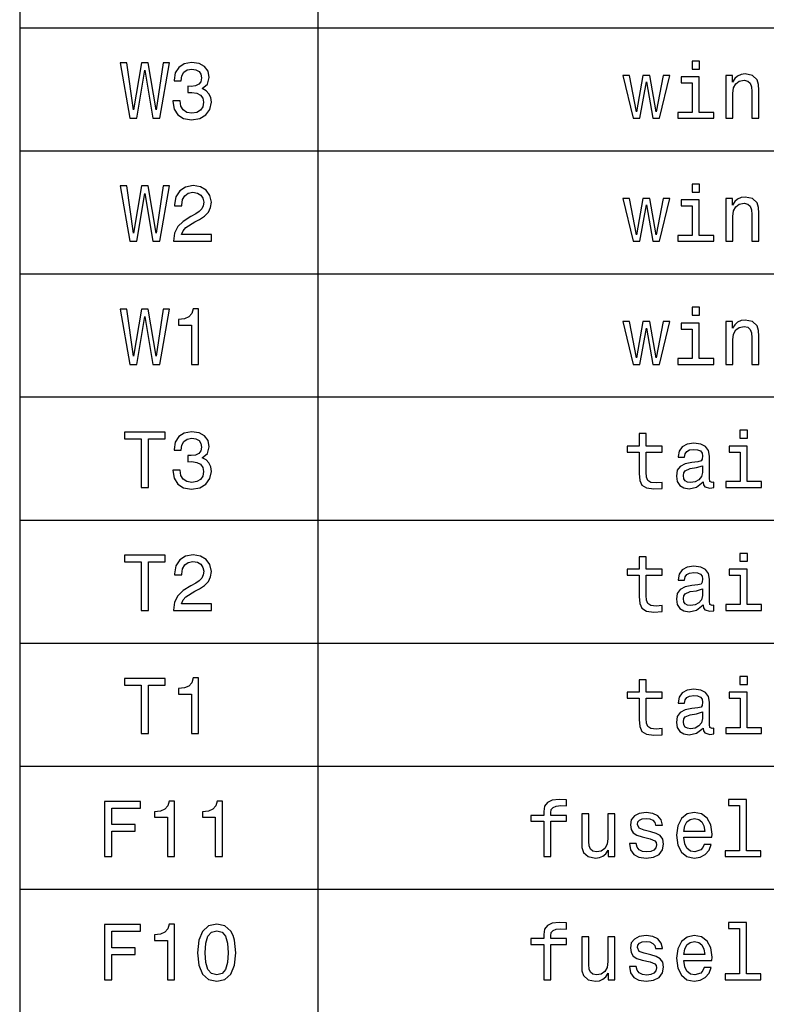
# Model space of a CAD drawing. Extents: x 0 to 841, y 0 to 594.
# Drawn here: x 631 to 658, y 152 to 187 of the extents above; entities that cross this region are included whole.
import ezdxf

# ---------------------------------------------------------------- set-up
doc = ezdxf.new("R2010")
doc.units = 0
doc.layers.get('0').update_dxf_attribs({"linetype": 'CONTINUOUS'})

msp = doc.modelspace()

# ---------------------------------------------------------------- linework, layer by layer
at = {"color": 7}
for p, q in [((631.00354, 253.752075), (631.00354, 79.99411)), ((641.801758, 253.752075), (641.801758, 79.99411)), ((631.00354, 186.922119), (820.972473, 186.922119)), ((631.00354, 182.466782), (820.972473, 182.466782)), ((631.00354, 178.011444), (820.972473, 178.011444)), ((631.00354, 173.556122), (820.972473, 173.556122)), ((631.00354, 169.1008), (820.972473, 169.1008)), ((631.00354, 164.645462), (820.972473, 164.645462)), ((631.00354, 160.190125), (820.972473, 160.190125)), ((631.00354, 155.734802), (820.972473, 155.734802))]:
    msp.add_line(p, q, dxfattribs=at)
for points in [[(655.610229, 185.716064), (655.342224, 185.716064), (655.342224, 185.427872), (655.610229, 185.427872)], [(634.99054, 183.646896), (635.244141, 183.646896), (635.532349, 185.38176), (635.829163, 183.646896), (636.071228, 183.646896), (636.422852, 185.64978), (636.192261, 185.64978), (635.944458, 183.946609), (635.659119, 185.64978), (635.408447, 185.64978), (635.128906, 183.946609), (634.881042, 185.64978), (634.644714, 185.64978)], [(636.543884, 184.275131), (636.543884, 184.254959), (636.589966, 183.978302), (636.725403, 183.770813), (636.93866, 183.638245), (637.221069, 183.589264), (637.520813, 183.638245), (637.745605, 183.765045), (637.889709, 183.966782), (637.941589, 184.226151), (637.918518, 184.396179), (637.855103, 184.5345), (637.751343, 184.641129), (637.613037, 184.718948), (637.800354, 184.874557), (637.866638, 185.122406), (637.823425, 185.347183), (637.699463, 185.517212), (637.497742, 185.62384), (637.221069, 185.661301), (636.961731, 185.615189), (636.762878, 185.488388), (636.633179, 185.286667), (636.589966, 185.018661), (636.589966, 184.998474), (636.846436, 184.998474), (636.869507, 185.182922), (636.944458, 185.315491), (637.065491, 185.396179), (637.235535, 185.424988), (637.385376, 185.401947), (637.494873, 185.341415), (637.561157, 185.243439), (637.587097, 185.11087), (637.561157, 184.969666), (637.492004, 184.874557), (637.370972, 184.816925), (637.206665, 184.799637), (637.094299, 184.802521), (637.094299, 184.574844), (637.235535, 184.580612), (637.417053, 184.554672), (637.55249, 184.485519), (637.633179, 184.373123), (637.662048, 184.226151), (637.63031, 184.059006), (637.546753, 183.935074), (637.414185, 183.857269), (637.238403, 183.831329), (637.056824, 183.860153), (636.924255, 183.946609), (636.840698, 184.08493), (636.809021, 184.275131)], [(653.45752, 183.646896), (653.688049, 184.961014), (653.918579, 183.646896), (654.160706, 183.646896), (654.541077, 185.194443), (654.296143, 185.194443), (654.039612, 183.880325), (653.811951, 185.194443), (653.561279, 185.194443), (653.333557, 183.880325), (653.077087, 185.194443), (652.835022, 185.194443), (653.215454, 183.646896)], [(655.601624, 183.860153), (655.601624, 185.142578), (654.950317, 185.142578), (654.950317, 184.926437), (655.348022, 184.926437), (655.348022, 183.860153), (654.829285, 183.860153), (654.829285, 183.646896), (656.126099, 183.646896), (656.126099, 183.860153)], [(656.561279, 183.646896), (656.81488, 183.646896), (656.81488, 184.540268), (656.84082, 184.744873), (656.924377, 184.89473), (657.054077, 184.986954), (657.226929, 185.02153), (657.365295, 184.992722), (657.451721, 184.914902), (657.494995, 184.785217), (657.509399, 184.61232), (657.509399, 183.646896), (657.763, 183.646896), (657.763, 184.664185), (657.751465, 184.868805), (657.699585, 185.038834), (657.529541, 185.194443), (657.264404, 185.249207), (657.117432, 185.229034), (656.99353, 185.174271), (656.886902, 185.082062), (656.803345, 184.95813), (656.803345, 185.194443), (656.561279, 185.194443)], [(634.99054, 179.191559), (635.244141, 179.191559), (635.532349, 180.926422), (635.829163, 179.191559), (636.071228, 179.191559), (636.422852, 181.194443), (636.192261, 181.194443), (635.944458, 179.491272), (635.659119, 181.194443), (635.408447, 181.194443), (635.128906, 179.491272), (634.881042, 181.194443), (634.644714, 181.194443)], [(636.566895, 179.191559), (637.941589, 179.191559), (637.941589, 179.439392), (636.855103, 179.439392), (636.915649, 179.574844), (637.019348, 179.687241), (637.339233, 179.891846), (637.509277, 179.978302), (637.699463, 180.102219), (637.834961, 180.246307), (637.91272, 180.416336), (637.941589, 180.609421), (637.892578, 180.851501), (637.757141, 181.041702), (637.549622, 181.162735), (637.281616, 181.205963), (637.004944, 181.156982), (636.794617, 181.02153), (636.659119, 180.805389), (636.613037, 180.520096), (636.613037, 180.479736), (636.875305, 180.479736), (636.875305, 180.502792), (636.901245, 180.698761), (636.979004, 180.84285), (637.102966, 180.935074), (637.267212, 180.966782), (637.434326, 180.937958), (637.558289, 180.865906), (637.638977, 180.753525), (637.667786, 180.612305), (637.647583, 180.479736), (637.592834, 180.367355), (637.50061, 180.269363), (637.37384, 180.182907), (637.203796, 180.090698), (636.921387, 179.912018), (636.722534, 179.721817), (636.60437, 179.491272), (636.566895, 179.200211)], [(655.610229, 181.260727), (655.342224, 181.260727), (655.342224, 180.972534), (655.610229, 180.972534)], [(653.45752, 179.191559), (653.688049, 180.505676), (653.918579, 179.191559), (654.160706, 179.191559), (654.541077, 180.739105), (654.296143, 180.739105), (654.039612, 179.424988), (653.811951, 180.739105), (653.561279, 180.739105), (653.333557, 179.424988), (653.077087, 180.739105), (652.835022, 180.739105), (653.215454, 179.191559)], [(656.561279, 179.191559), (656.81488, 179.191559), (656.81488, 180.08493), (656.84082, 180.289536), (656.924377, 180.439392), (657.054077, 180.531616), (657.226929, 180.566193), (657.365295, 180.537384), (657.451721, 180.459564), (657.494995, 180.329895), (657.509399, 180.156982), (657.509399, 179.191559), (657.763, 179.191559), (657.763, 180.208847), (657.751465, 180.413467), (657.699585, 180.583496), (657.529541, 180.739105), (657.264404, 180.793869), (657.117432, 180.773697), (656.99353, 180.718933), (656.886902, 180.626724), (656.803345, 180.502792), (656.803345, 180.739105), (656.561279, 180.739105)], [(655.601624, 179.404816), (655.601624, 180.687241), (654.950317, 180.687241), (654.950317, 180.4711), (655.348022, 180.4711), (655.348022, 179.404816), (654.829285, 179.404816), (654.829285, 179.191559), (656.126099, 179.191559), (656.126099, 179.404816)], [(655.610229, 176.805389), (655.342224, 176.805389), (655.342224, 176.517197), (655.610229, 176.517197)], [(634.99054, 174.736221), (635.244141, 174.736221), (635.532349, 176.471085), (635.829163, 174.736221), (636.071228, 174.736221), (636.422852, 176.739105), (636.192261, 176.739105), (635.944458, 175.035934), (635.659119, 176.739105), (635.408447, 176.739105), (635.128906, 175.035934), (634.881042, 176.739105), (634.644714, 176.739105)], [(637.218201, 174.736221), (637.480469, 174.736221), (637.480469, 176.750626), (637.284485, 176.750626), (637.232605, 176.574844), (637.128906, 176.45668), (636.970398, 176.387512), (636.751343, 176.364456), (636.751343, 176.159851), (637.218201, 176.159851)], [(653.45752, 174.736221), (653.688049, 176.050339), (653.918579, 174.736221), (654.160706, 174.736221), (654.541077, 176.283768), (654.296143, 176.283768), (654.039612, 174.96965), (653.811951, 176.283768), (653.561279, 176.283768), (653.333557, 174.96965), (653.077087, 176.283768), (652.835022, 176.283768), (653.215454, 174.736221)], [(655.601624, 174.949478), (655.601624, 176.231903), (654.950317, 176.231903), (654.950317, 176.015762), (655.348022, 176.015762), (655.348022, 174.949478), (654.829285, 174.949478), (654.829285, 174.736221), (656.126099, 174.736221), (656.126099, 174.949478)], [(656.561279, 174.736221), (656.81488, 174.736221), (656.81488, 175.629593), (656.84082, 175.834198), (656.924377, 175.984055), (657.054077, 176.076279), (657.226929, 176.110855), (657.365295, 176.082047), (657.451721, 176.004227), (657.494995, 175.874542), (657.509399, 175.701645), (657.509399, 174.736221), (657.763, 174.736221), (657.763, 175.75351), (657.751465, 175.95813), (657.699585, 176.128159), (657.529541, 176.283768), (657.264404, 176.338531), (657.117432, 176.318359), (656.99353, 176.263596), (656.886902, 176.171387), (656.803345, 176.047455), (656.803345, 176.283768), (656.561279, 176.283768)], [(635.402649, 170.280899), (635.667786, 170.280899), (635.667786, 172.038818), (636.272949, 172.038818), (636.272949, 172.280899), (634.794617, 172.280899), (634.794617, 172.038818), (635.402649, 172.038818)], [(636.543884, 170.909134), (636.543884, 170.888962), (636.589966, 170.612305), (636.725403, 170.404816), (636.93866, 170.272247), (637.221069, 170.223267), (637.520813, 170.272247), (637.745605, 170.399048), (637.889709, 170.600784), (637.941589, 170.860153), (637.918518, 171.030182), (637.855103, 171.168503), (637.751343, 171.275131), (637.613037, 171.352951), (637.800354, 171.50856), (637.866638, 171.756409), (637.823425, 171.981186), (637.699463, 172.151215), (637.497742, 172.257843), (637.221069, 172.295303), (636.961731, 172.249191), (636.762878, 172.122391), (636.633179, 171.92067), (636.589966, 171.652664), (636.589966, 171.632477), (636.846436, 171.632477), (636.869507, 171.816925), (636.944458, 171.949493), (637.065491, 172.030182), (637.235535, 172.05899), (637.385376, 172.03595), (637.494873, 171.975418), (637.561157, 171.877441), (637.587097, 171.744873), (637.561157, 171.603668), (637.492004, 171.50856), (637.370972, 171.450928), (637.206665, 171.43364), (637.094299, 171.436523), (637.094299, 171.208847), (637.235535, 171.214615), (637.417053, 171.188675), (637.55249, 171.119522), (637.633179, 171.007126), (637.662048, 170.860153), (637.63031, 170.693008), (637.546753, 170.569077), (637.414185, 170.491272), (637.238403, 170.465332), (637.056824, 170.494156), (636.924255, 170.580612), (636.840698, 170.718933), (636.809021, 170.909134)], [(653.43158, 171.56044), (653.43158, 170.785217), (653.448853, 170.5345), (653.529541, 170.361588), (653.690918, 170.260727), (653.964722, 170.226151), (654.264404, 170.240555), (654.264404, 170.459579), (654.04541, 170.442276), (653.846558, 170.465332), (653.739929, 170.537384), (653.693787, 170.658417), (653.685181, 170.828445), (653.685181, 171.56044), (654.264404, 171.56044), (654.264404, 171.776581), (653.685181, 171.776581), (653.685181, 172.229019), (653.43158, 172.229019), (653.43158, 171.776581), (652.99353, 171.776581), (652.99353, 171.56044)], [(657.345093, 172.350067), (657.077087, 172.350067), (657.077087, 172.061874), (657.345093, 172.061874)], [(655.745667, 170.482635), (655.745667, 170.473984), (655.760071, 170.376007), (655.803345, 170.306839), (655.984863, 170.252075), (656.126099, 170.275131), (656.126099, 170.4711), (656.065552, 170.462448), (655.984863, 170.499924), (655.970459, 170.615189), (655.970459, 171.416351), (655.935913, 171.620956), (655.835022, 171.765045), (655.659241, 171.851501), (655.411377, 171.883209), (655.169312, 171.848618), (654.990662, 171.750641), (654.878235, 171.5979), (654.84082, 171.396179), (654.84082, 171.378876), (655.068481, 171.378876), (655.088623, 171.499924), (655.152039, 171.58638), (655.255798, 171.638245), (655.402771, 171.658417), (655.543945, 171.644012), (655.644836, 171.600784), (655.705322, 171.525848), (655.725525, 171.422104), (655.713989, 171.301071), (655.667908, 171.240555), (655.552612, 171.211731), (655.336487, 171.188675), (655.088623, 171.13681), (654.912842, 171.044586), (654.809082, 170.900497), (654.777405, 170.687241), (654.806213, 170.49704), (654.895569, 170.35582), (655.039612, 170.266495), (655.238464, 170.234787), (655.50647, 170.295303)], [(657.336487, 170.494156), (657.336487, 171.776581), (656.685181, 171.776581), (656.685181, 171.56044), (657.082886, 171.56044), (657.082886, 170.494156), (656.564148, 170.494156), (656.564148, 170.280899), (657.860962, 170.280899), (657.860962, 170.494156)], [(655.716858, 170.822693), (655.682312, 170.672836), (655.590088, 170.557556), (655.451721, 170.482635), (655.281738, 170.456696), (655.17218, 170.4711), (655.094421, 170.517212), (655.04541, 170.5979), (655.031006, 170.710297), (655.042542, 170.811157), (655.088623, 170.883209), (655.273071, 170.963898), (655.50647, 170.998474), (655.716858, 171.067642)], [(657.345093, 167.894745), (657.077087, 167.894745), (657.077087, 167.606552), (657.345093, 167.606552)], [(635.402649, 165.825577), (635.667786, 165.825577), (635.667786, 167.583496), (636.272949, 167.583496), (636.272949, 167.825577), (634.794617, 167.825577), (634.794617, 167.583496), (635.402649, 167.583496)], [(636.566895, 165.825577), (637.941589, 165.825577), (637.941589, 166.07341), (636.855103, 166.07341), (636.915649, 166.208862), (637.019348, 166.321259), (637.339233, 166.525864), (637.509277, 166.61232), (637.699463, 166.736237), (637.834961, 166.880325), (637.91272, 167.050354), (637.941589, 167.243439), (637.892578, 167.485519), (637.757141, 167.67572), (637.549622, 167.796753), (637.281616, 167.839981), (637.004944, 167.791), (636.794617, 167.655548), (636.659119, 167.439407), (636.613037, 167.154114), (636.613037, 167.113754), (636.875305, 167.113754), (636.875305, 167.13681), (636.901245, 167.332779), (636.979004, 167.476868), (637.102966, 167.569092), (637.267212, 167.6008), (637.434326, 167.571976), (637.558289, 167.499924), (637.638977, 167.387543), (637.667786, 167.246323), (637.647583, 167.113754), (637.592834, 167.001373), (637.50061, 166.903381), (637.37384, 166.816925), (637.203796, 166.724716), (636.921387, 166.546036), (636.722534, 166.355835), (636.60437, 166.12529), (636.566895, 165.834229)], [(653.43158, 167.105118), (653.43158, 166.329895), (653.448853, 166.079178), (653.529541, 165.906265), (653.690918, 165.805405), (653.964722, 165.770828), (654.264404, 165.785233), (654.264404, 166.004257), (654.04541, 165.986954), (653.846558, 166.01001), (653.739929, 166.082062), (653.693787, 166.203094), (653.685181, 166.373123), (653.685181, 167.105118), (654.264404, 167.105118), (654.264404, 167.321259), (653.685181, 167.321259), (653.685181, 167.773697), (653.43158, 167.773697), (653.43158, 167.321259), (652.99353, 167.321259), (652.99353, 167.105118)], [(655.745667, 166.027313), (655.745667, 166.018661), (655.760071, 165.920685), (655.803345, 165.851517), (655.984863, 165.796753), (656.126099, 165.819809), (656.126099, 166.015778), (656.065552, 166.007126), (655.984863, 166.044601), (655.970459, 166.159866), (655.970459, 166.961029), (655.935913, 167.165634), (655.835022, 167.309723), (655.659241, 167.396179), (655.411377, 167.427887), (655.169312, 167.393295), (654.990662, 167.295319), (654.878235, 167.142578), (654.84082, 166.940857), (654.84082, 166.923553), (655.068481, 166.923553), (655.088623, 167.044601), (655.152039, 167.131058), (655.255798, 167.182922), (655.402771, 167.203094), (655.543945, 167.18869), (655.644836, 167.145462), (655.705322, 167.070526), (655.725525, 166.966782), (655.713989, 166.845749), (655.667908, 166.785233), (655.552612, 166.756409), (655.336487, 166.733353), (655.088623, 166.681488), (654.912842, 166.589264), (654.809082, 166.445175), (654.777405, 166.231918), (654.806213, 166.041718), (654.895569, 165.900497), (655.039612, 165.811172), (655.238464, 165.779465), (655.50647, 165.839981)], [(657.336487, 166.038834), (657.336487, 167.321259), (656.685181, 167.321259), (656.685181, 167.105118), (657.082886, 167.105118), (657.082886, 166.038834), (656.564148, 166.038834), (656.564148, 165.825577), (657.860962, 165.825577), (657.860962, 166.038834)], [(655.716858, 166.367371), (655.682312, 166.217514), (655.590088, 166.102234), (655.451721, 166.027313), (655.281738, 166.001373), (655.17218, 166.015778), (655.094421, 166.06189), (655.04541, 166.142578), (655.031006, 166.254974), (655.042542, 166.355835), (655.088623, 166.427887), (655.273071, 166.508575), (655.50647, 166.543152), (655.716858, 166.61232)], [(635.402649, 161.370239), (635.667786, 161.370239), (635.667786, 163.128159), (636.272949, 163.128159), (636.272949, 163.370239), (634.794617, 163.370239), (634.794617, 163.128159), (635.402649, 163.128159)], [(637.218201, 161.370239), (637.480469, 161.370239), (637.480469, 163.384644), (637.284485, 163.384644), (637.232605, 163.208862), (637.128906, 163.090698), (636.970398, 163.02153), (636.751343, 162.998474), (636.751343, 162.793869), (637.218201, 162.793869)], [(653.43158, 162.64978), (653.43158, 161.874557), (653.448853, 161.62384), (653.529541, 161.450928), (653.690918, 161.350067), (653.964722, 161.315491), (654.264404, 161.329895), (654.264404, 161.54892), (654.04541, 161.531616), (653.846558, 161.554672), (653.739929, 161.626724), (653.693787, 161.747757), (653.685181, 161.917786), (653.685181, 162.64978), (654.264404, 162.64978), (654.264404, 162.865921), (653.685181, 162.865921), (653.685181, 163.318359), (653.43158, 163.318359), (653.43158, 162.865921), (652.99353, 162.865921), (652.99353, 162.64978)], [(657.345093, 163.439407), (657.077087, 163.439407), (657.077087, 163.151215), (657.345093, 163.151215)], [(655.745667, 161.571976), (655.745667, 161.563324), (655.760071, 161.465347), (655.803345, 161.396179), (655.984863, 161.341415), (656.126099, 161.364471), (656.126099, 161.56044), (656.065552, 161.551788), (655.984863, 161.589264), (655.970459, 161.704529), (655.970459, 162.505692), (655.935913, 162.710297), (655.835022, 162.854385), (655.659241, 162.940842), (655.411377, 162.972549), (655.169312, 162.937958), (654.990662, 162.839981), (654.878235, 162.687241), (654.84082, 162.485519), (654.84082, 162.468216), (655.068481, 162.468216), (655.088623, 162.589264), (655.152039, 162.67572), (655.255798, 162.727585), (655.402771, 162.747757), (655.543945, 162.733353), (655.644836, 162.690125), (655.705322, 162.615189), (655.725525, 162.511444), (655.713989, 162.390411), (655.667908, 162.329895), (655.552612, 162.301071), (655.336487, 162.278015), (655.088623, 162.226151), (654.912842, 162.133926), (654.809082, 161.989838), (654.777405, 161.776581), (654.806213, 161.58638), (654.895569, 161.44516), (655.039612, 161.355835), (655.238464, 161.324127), (655.50647, 161.384644)], [(657.336487, 161.583496), (657.336487, 162.865921), (656.685181, 162.865921), (656.685181, 162.64978), (657.082886, 162.64978), (657.082886, 161.583496), (656.564148, 161.583496), (656.564148, 161.370239), (657.860962, 161.370239), (657.860962, 161.583496)], [(655.716858, 161.912033), (655.682312, 161.762177), (655.590088, 161.646896), (655.451721, 161.571976), (655.281738, 161.546036), (655.17218, 161.56044), (655.094421, 161.606552), (655.04541, 161.687241), (655.031006, 161.799637), (655.042542, 161.900497), (655.088623, 161.972549), (655.273071, 162.053238), (655.50647, 162.087814), (655.716858, 162.156982)], [(649.973389, 158.194443), (649.973389, 156.914902), (650.22699, 156.914902), (650.22699, 158.194443), (650.803345, 158.194443), (650.803345, 158.410583), (650.22699, 158.410583), (650.22699, 158.505676), (650.247131, 158.620956), (650.313416, 158.698761), (650.425842, 158.744873), (650.587219, 158.762161), (650.803345, 158.750641), (650.803345, 158.96965), (650.529541, 158.98407), (650.281738, 158.95813), (650.108826, 158.880325), (650.005066, 158.744873), (649.973389, 158.551788), (649.973389, 158.410583), (649.509399, 158.410583), (649.509399, 158.194443)], [(657.065613, 158.770813), (657.065613, 157.128159), (656.543945, 157.128159), (656.543945, 156.914902), (657.837952, 156.914902), (657.837952, 157.128159), (657.319214, 157.128159), (657.319214, 158.98407), (656.667908, 158.98407), (656.667908, 158.770813)], [(634.077026, 156.914902), (634.345032, 156.914902), (634.345032, 157.834213), (635.186523, 157.834213), (635.186523, 158.07341), (634.345032, 158.07341), (634.345032, 158.672821), (635.379578, 158.672821), (635.379578, 158.914902), (634.077026, 158.914902)], [(636.350769, 156.914902), (636.613037, 156.914902), (636.613037, 158.929306), (636.417053, 158.929306), (636.365173, 158.753525), (636.261475, 158.635361), (636.102966, 158.566193), (635.883911, 158.543137), (635.883911, 158.338531), (636.350769, 158.338531)], [(638.085632, 156.914902), (638.3479, 156.914902), (638.3479, 158.929306), (638.151917, 158.929306), (638.100037, 158.753525), (637.996338, 158.635361), (637.83783, 158.566193), (637.618774, 158.543137), (637.618774, 158.338531), (638.085632, 158.338531)], [(652.549744, 158.462448), (652.296143, 158.462448), (652.296143, 157.569077), (652.267334, 157.361588), (652.183716, 157.211731), (652.054077, 157.119507), (651.884033, 157.090698), (651.748596, 157.113754), (651.662109, 157.182907), (651.613159, 157.301071), (651.601624, 157.468216), (651.601624, 158.462448), (651.348022, 158.462448), (651.348022, 157.44516), (651.356628, 157.240555), (651.411438, 157.070526), (651.578552, 156.914902), (651.846558, 156.860153), (651.990662, 156.880325), (652.114563, 156.93219), (652.221191, 157.02153), (652.307678, 157.151215), (652.307678, 156.914902), (652.549744, 156.914902)], [(653.849426, 157.816925), (653.604492, 157.874557), (653.422913, 157.940842), (653.362427, 158.076279), (653.3797, 158.171387), (653.440247, 158.240555), (653.538208, 158.283783), (653.679443, 158.301071), (653.81488, 158.283783), (653.921509, 158.231903), (653.990662, 158.154099), (654.01947, 158.050354), (654.267334, 158.050354), (654.267334, 158.056107), (654.22406, 158.243439), (654.105957, 158.390411), (653.921509, 158.48262), (653.679443, 158.517212), (653.434448, 158.48262), (653.255798, 158.387527), (653.143372, 158.246307), (653.108826, 158.067642), (653.134766, 157.89473), (653.215454, 157.773697), (653.348022, 157.687241), (653.541077, 157.626724), (653.823486, 157.557556), (653.996399, 157.485504), (654.042542, 157.427872), (654.059814, 157.341415), (654.033875, 157.234787), (653.964722, 157.154099), (653.852356, 157.102219), (653.702454, 157.08493), (653.543945, 157.102219), (653.428711, 157.162735), (653.350891, 157.260727), (653.319214, 157.396164), (653.074219, 157.396164), (653.114563, 157.165619), (653.232727, 156.998474), (653.420044, 156.897614), (653.679443, 156.860153), (653.950317, 156.897614), (654.14917, 156.998474), (654.270203, 157.159851), (654.313416, 157.370239), (654.281738, 157.551788), (654.192383, 157.675705), (654.04541, 157.756393)], [(655.048279, 157.615189), (656.062683, 157.615189), (656.065613, 157.733353), (656.01947, 158.064758), (655.8927, 158.312592), (655.690918, 158.462448), (655.422913, 158.517212), (655.160706, 158.459564), (654.958984, 158.298187), (654.829285, 158.035934), (654.783142, 157.690125), (654.826416, 157.335648), (654.956055, 157.076279), (655.154907, 156.914902), (655.414307, 156.860153), (655.639099, 156.897614), (655.823486, 156.99559), (655.958984, 157.151215), (656.036743, 157.358704), (655.786072, 157.358704), (655.734192, 157.243439), (655.659241, 157.156982), (655.445984, 157.087814), (655.281738, 157.119507), (655.157837, 157.220383), (655.077087, 157.384644), (655.048279, 157.606537)], [(655.048279, 157.828445), (655.080017, 158.027298), (655.157837, 158.174271), (655.27594, 158.263611), (655.43158, 158.295303), (655.584351, 158.263611), (655.702454, 158.174271), (655.774536, 158.027298), (655.800476, 157.828445)], [(634.077026, 152.459579), (634.345032, 152.459579), (634.345032, 153.378891), (635.186523, 153.378891), (635.186523, 153.618088), (634.345032, 153.618088), (634.345032, 154.217499), (635.379578, 154.217499), (635.379578, 154.459579), (634.077026, 154.459579)], [(636.350769, 152.459579), (636.613037, 152.459579), (636.613037, 154.473984), (636.417053, 154.473984), (636.365173, 154.298203), (636.261475, 154.180038), (636.102966, 154.11087), (635.883911, 154.087814), (635.883911, 153.883209), (636.350769, 153.883209)], [(637.442993, 153.436523), (637.486206, 152.98407), (637.621704, 152.661316), (637.83783, 152.465347), (638.137512, 152.401947), (638.434387, 152.465347), (638.650513, 152.661316), (638.783081, 152.98407), (638.829163, 153.436523), (638.783081, 153.886093), (638.728333, 154.064774), (638.650513, 154.211746), (638.434387, 154.4077), (638.137512, 154.473984), (637.83783, 154.4077), (637.621704, 154.208862), (637.486206, 153.886093)], [(649.973389, 153.73912), (649.973389, 152.459579), (650.22699, 152.459579), (650.22699, 153.73912), (650.803345, 153.73912), (650.803345, 153.955261), (650.22699, 153.955261), (650.22699, 154.050354), (650.247131, 154.165634), (650.313416, 154.243439), (650.425842, 154.289551), (650.587219, 154.306839), (650.803345, 154.295319), (650.803345, 154.514328), (650.529541, 154.528748), (650.281738, 154.502808), (650.108826, 154.425003), (650.005066, 154.289551), (649.973389, 154.096466), (649.973389, 153.955261), (649.509399, 153.955261), (649.509399, 153.73912)], [(657.065613, 154.315491), (657.065613, 152.672836), (656.543945, 152.672836), (656.543945, 152.459579), (657.837952, 152.459579), (657.837952, 152.672836), (657.319214, 152.672836), (657.319214, 154.528748), (656.667908, 154.528748), (656.667908, 154.315491)], [(637.719666, 153.436523), (637.742737, 153.785233), (637.814758, 154.03595), (637.944458, 154.182922), (638.137512, 154.234802), (638.327759, 154.182922), (638.457397, 154.03595), (638.52948, 153.785233), (638.55249, 153.436523), (638.52948, 153.084946), (638.457397, 152.834213), (638.327759, 152.687241), (638.137512, 152.63826), (637.944458, 152.687241), (637.814758, 152.834213), (637.742737, 153.084946)], [(652.549744, 154.007126), (652.296143, 154.007126), (652.296143, 153.113754), (652.267334, 152.906265), (652.183716, 152.756409), (652.054077, 152.664185), (651.884033, 152.635376), (651.748596, 152.658432), (651.662109, 152.727585), (651.613159, 152.845749), (651.601624, 153.012894), (651.601624, 154.007126), (651.348022, 154.007126), (651.348022, 152.989838), (651.356628, 152.785233), (651.411438, 152.615204), (651.578552, 152.459579), (651.846558, 152.404831), (651.990662, 152.425003), (652.114563, 152.476868), (652.221191, 152.566208), (652.307678, 152.695892), (652.307678, 152.459579), (652.549744, 152.459579)], [(653.849426, 153.361603), (653.604492, 153.419235), (653.422913, 153.485519), (653.362427, 153.620956), (653.3797, 153.716064), (653.440247, 153.785233), (653.538208, 153.828461), (653.679443, 153.845749), (653.81488, 153.828461), (653.921509, 153.776581), (653.990662, 153.698776), (654.01947, 153.595032), (654.267334, 153.595032), (654.267334, 153.600784), (654.22406, 153.788116), (654.105957, 153.935089), (653.921509, 154.027298), (653.679443, 154.06189), (653.434448, 154.027298), (653.255798, 153.932205), (653.143372, 153.790985), (653.108826, 153.61232), (653.134766, 153.439407), (653.215454, 153.318375), (653.348022, 153.231918), (653.541077, 153.171402), (653.823486, 153.102234), (653.996399, 153.030182), (654.042542, 152.972549), (654.059814, 152.886093), (654.033875, 152.779465), (653.964722, 152.698776), (653.852356, 152.646896), (653.702454, 152.629608), (653.543945, 152.646896), (653.428711, 152.707413), (653.350891, 152.805405), (653.319214, 152.940842), (653.074219, 152.940842), (653.114563, 152.710297), (653.232727, 152.543152), (653.420044, 152.442291), (653.679443, 152.404831), (653.950317, 152.442291), (654.14917, 152.543152), (654.270203, 152.704529), (654.313416, 152.914917), (654.281738, 153.096466), (654.192383, 153.220383), (654.04541, 153.301071)], [(655.048279, 153.159866), (656.062683, 153.159866), (656.065613, 153.27803), (656.01947, 153.609436), (655.8927, 153.857269), (655.690918, 154.007126), (655.422913, 154.06189), (655.160706, 154.004242), (654.958984, 153.842865), (654.829285, 153.580612), (654.783142, 153.234802), (654.826416, 152.880325), (654.956055, 152.620956), (655.154907, 152.459579), (655.414307, 152.404831), (655.639099, 152.442291), (655.823486, 152.540268), (655.958984, 152.695892), (656.036743, 152.903381), (655.786072, 152.903381), (655.734192, 152.788116), (655.659241, 152.70166), (655.445984, 152.632492), (655.281738, 152.664185), (655.157837, 152.76506), (655.077087, 152.929321), (655.048279, 153.151215)], [(655.048279, 153.373123), (655.080017, 153.571976), (655.157837, 153.718948), (655.27594, 153.808289), (655.43158, 153.839981), (655.584351, 153.808289), (655.702454, 153.718948), (655.774536, 153.571976), (655.800476, 153.373123)]]:
    msp.add_lwpolyline(points, close=True, dxfattribs=at)

doc.saveas('drawing.dxf')
